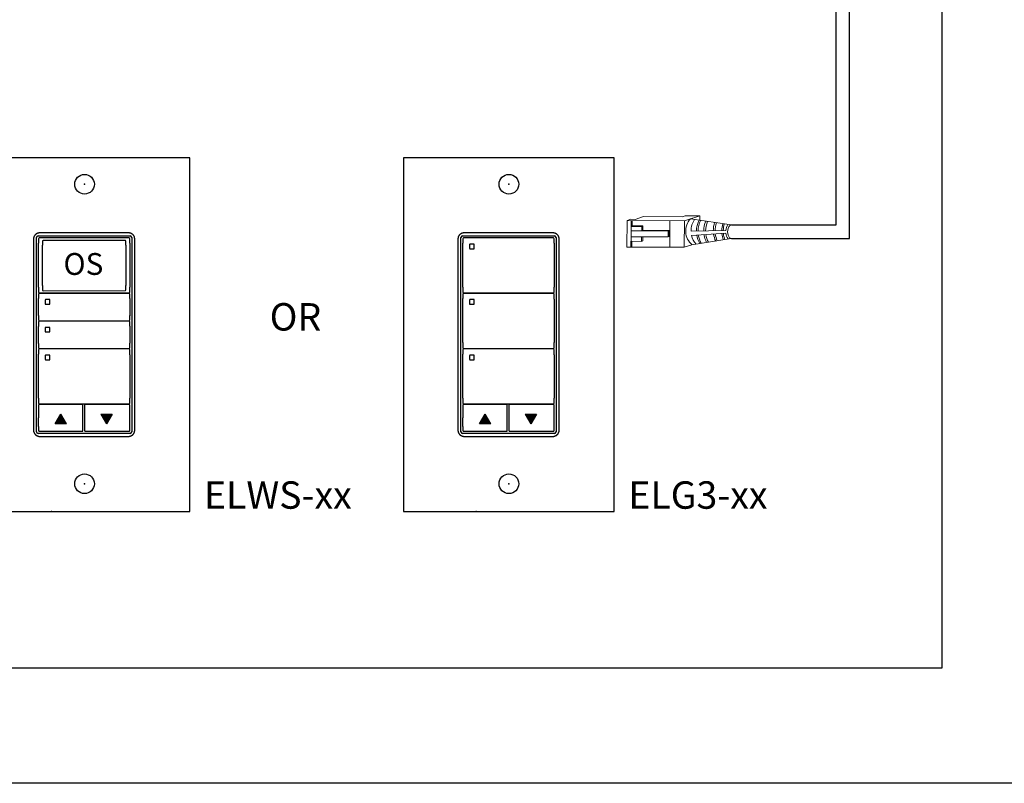
# Model space of a CAD drawing. Units: inches. Extents: x 838 to 1275, y -791 to -286.
# Drawn here: x 946 to 959, y -791 to -781 of the extents above; entities that cross this region are included whole.
import ezdxf
from ezdxf.enums import TextEntityAlignment as Align

# ---------------------------------------------------------------- set-up
doc = ezdxf.new("R2010")
doc.units = ezdxf.units.IN
doc.header["$MEASUREMENT"] = 0
for name, color, linetype in [('1', 7, 'Continuous'), ('5 BORDER', 250, 'Continuous'), ('TXT', 7, 'Continuous')]:
    doc.layers.add(name, color=color, linetype=linetype)
doc.styles.get("Standard").update_dxf_attribs({"font": 'arial.ttf'})

msp = doc.modelspace()

# ---------------------------------------------------------------- hatches: boundary and pattern name
for points in [[(947.039, -786.252), (946.967, -786.128), (946.895, -786.252)], [(947.476, -786.128), (947.548, -786.252), (947.62, -786.128)], [(952.437, -786.252), (952.365, -786.128), (952.294, -786.252)], [(952.874, -786.128), (952.946, -786.252), (953.018, -786.128)]]:
    msp.add_hatch(color=256).paths.add_polyline_path(points)

# ---------------------------------------------------------------- linework, layer by layer
for p, q in [((957.003, -783.895), (957.003, -778.274)), ((956.83, -783.723), (956.83, -778.447)), ((955.499, -783.723), (956.83, -783.723)), ((946.66, -786.354), (946.66, -783.881)), ((946.679, -783.862), (947.851, -783.862)), ((946.684, -783.898), (946.684, -783.954)), ((947.837, -783.888), (946.694, -783.888)), ((947.846, -783.953), (947.846, -783.898)), ((947.871, -783.881), (947.871, -786.354)), ((952.058, -786.354), (952.058, -783.881)), ((952.078, -783.862), (953.249, -783.862)), ((952.082, -783.898), (952.082, -783.954)), ((953.235, -783.888), (952.092, -783.888)), ((953.245, -783.953), (953.245, -783.898)), ((953.269, -783.881), (953.269, -786.354)), ((955.498, -783.895), (957.003, -783.895)), ((946.684, -784.315), (946.684, -783.954)), ((946.735, -783.929), (946.735, -783.98)), ((946.735, -784.309), (946.735, -783.98)), ((947.787, -783.92), (946.744, -783.92)), ((947.796, -783.979), (947.796, -783.928)), ((947.796, -783.979), (947.796, -784.309)), ((947.846, -783.953), (947.846, -784.315)), ((952.082, -784.315), (952.082, -783.954)), ((953.245, -783.953), (953.245, -784.161)), ((953.245, -784.161), (953.245, -784.514)), ((946.684, -784.514), (946.684, -784.315)), ((946.735, -784.491), (946.735, -784.309)), ((947.796, -784.309), (947.796, -784.491)), ((947.846, -784.315), (947.846, -784.514)), ((952.082, -784.514), (952.082, -784.315)), ((946.684, -784.514), (946.684, -784.578)), ((946.735, -784.491), (946.735, -784.55)), ((947.796, -784.549), (947.796, -784.491)), ((947.846, -784.578), (947.846, -784.514)), ((952.082, -784.514), (952.082, -784.578)), ((953.245, -784.578), (953.245, -784.514)), ((946.684, -784.604), (946.684, -784.66)), ((946.684, -784.876), (946.684, -784.66)), ((946.694, -784.588), (947.837, -784.588)), ((947.837, -784.594), (946.694, -784.594)), ((946.744, -784.559), (947.787, -784.558)), ((947.846, -784.659), (947.846, -784.604)), ((947.846, -784.659), (947.846, -784.88)), ((952.082, -784.604), (952.082, -784.66)), ((952.082, -785.021), (952.082, -784.66)), ((952.092, -784.588), (953.234, -784.588)), ((953.235, -784.594), (952.092, -784.594)), ((953.245, -784.668), (953.245, -784.604)), ((946.771, -784.677), (946.771, -784.727)), ((946.826, -784.673), (946.775, -784.673)), ((946.775, -784.731), (946.826, -784.731)), ((946.829, -784.727), (946.829, -784.677)), ((952.169, -784.677), (952.169, -784.727)), ((952.224, -784.673), (952.173, -784.673)), ((952.173, -784.731), (952.224, -784.731)), ((952.228, -784.727), (952.228, -784.677)), ((953.245, -784.668), (953.245, -784.867)), ((946.684, -784.876), (946.684, -784.931)), ((947.846, -784.931), (947.846, -784.875)), ((953.245, -784.867), (953.245, -785.22)), ((946.684, -784.957), (946.684, -785.013)), ((946.684, -785.229), (946.684, -785.013)), ((946.694, -784.941), (947.837, -784.941)), ((947.837, -784.947), (946.694, -784.948)), ((946.771, -785.03), (946.771, -785.08)), ((946.826, -785.026), (946.775, -785.026)), ((946.826, -785.026), (946.775, -785.026)), ((946.829, -785.08), (946.829, -785.03)), ((947.846, -785.012), (947.846, -784.957)), ((947.846, -785.012), (947.846, -785.228)), ((952.082, -785.22), (952.082, -785.021)), ((946.775, -785.084), (946.826, -785.084)), ((946.684, -785.229), (946.684, -785.284)), ((946.694, -785.294), (947.837, -785.294)), ((947.846, -785.284), (947.846, -785.228)), ((952.082, -785.22), (952.082, -785.284)), ((952.092, -785.294), (953.235, -785.294)), ((953.245, -785.284), (953.245, -785.22)), ((946.684, -785.31), (946.684, -785.366)), ((946.684, -785.573), (946.684, -785.366)), ((947.837, -785.3), (946.694, -785.301)), ((946.771, -785.383), (946.771, -785.433)), ((946.826, -785.379), (946.775, -785.379)), ((946.829, -785.433), (946.829, -785.383)), ((947.846, -785.374), (947.846, -785.31)), ((947.846, -785.374), (947.846, -785.573)), ((952.082, -785.31), (952.082, -785.366)), ((952.082, -785.727), (952.082, -785.366)), ((953.235, -785.3), (952.092, -785.301)), ((952.169, -785.383), (952.169, -785.433)), ((952.224, -785.379), (952.173, -785.379)), ((952.228, -785.433), (952.228, -785.383)), ((953.245, -785.374), (953.245, -785.31)), ((953.245, -785.374), (953.245, -785.573)), ((946.775, -785.437), (946.826, -785.437)), ((952.173, -785.437), (952.224, -785.437)), ((946.684, -785.926), (946.684, -785.573)), ((947.846, -785.573), (947.846, -785.926)), ((953.245, -785.573), (953.245, -785.926)), ((952.082, -785.926), (952.082, -785.727)), ((946.684, -785.926), (946.684, -785.99)), ((946.684, -786.016), (946.684, -786.177)), ((946.694, -786), (947.839, -785.999)), ((947.24, -786.006), (946.694, -786.007)), ((947.25, -786.175), (947.25, -786.016)), ((947.269, -786.016), (947.269, -786.338)), ((947.837, -786.006), (947.279, -786.006)), ((947.846, -785.99), (947.846, -785.926)), ((947.846, -786.177), (947.846, -786.016)), ((952.082, -785.926), (952.082, -785.99)), ((952.082, -786.016), (952.082, -786.177)), ((952.092, -786), (953.235, -786)), ((952.638, -786.006), (952.092, -786.007)), ((952.648, -786.175), (952.648, -786.016)), ((952.667, -786.016), (952.667, -786.338)), ((953.235, -786.006), (952.677, -786.006)), ((953.245, -785.99), (953.245, -785.926)), ((953.245, -786.069), (953.245, -786.016)), ((946.895, -786.252), (946.967, -786.128)), ((947.039, -786.252), (946.967, -786.128)), ((947.476, -786.128), (947.548, -786.252)), ((947.476, -786.128), (947.62, -786.128)), ((947.62, -786.128), (947.548, -786.252)), ((952.294, -786.252), (952.365, -786.128)), ((952.437, -786.252), (952.365, -786.128)), ((952.874, -786.128), (952.946, -786.252)), ((952.874, -786.128), (953.018, -786.128)), ((953.018, -786.128), (952.946, -786.252)), ((953.245, -786.338), (953.245, -786.069)), ((946.684, -786.285), (946.684, -786.177)), ((946.684, -786.285), (946.684, -786.338)), ((947.039, -786.252), (946.895, -786.252)), ((947.25, -786.338), (947.25, -786.175)), ((947.846, -786.338), (947.846, -786.177)), ((952.082, -786.285), (952.082, -786.177)), ((952.082, -786.285), (952.082, -786.338)), ((952.437, -786.252), (952.294, -786.252)), ((952.648, -786.338), (952.648, -786.175)), ((947.851, -786.374), (946.679, -786.374)), ((946.694, -786.348), (947.24, -786.348)), ((947.279, -786.348), (947.837, -786.347)), ((953.249, -786.374), (952.078, -786.374)), ((952.092, -786.348), (952.638, -786.348)), ((952.677, -786.348), (953.235, -786.347))]:
    msp.add_line(p, q)
at = {"color": 0, "linetype": 'Continuous', "lineweight": 5}
for p, q in [((954.221, -783.651), (954.171, -783.668)), ((954.221, -783.651), (954.274, -783.652)), ((954.381, -783.617), (954.274, -783.652)), ((954.381, -783.617), (954.873, -783.619)), ((954.912, -783.606), (954.873, -783.619)), ((955.057, -783.62), (954.9, -783.67)), ((954.912, -783.606), (955.097, -783.607)), ((955.097, -783.607), (954.939, -783.658)), ((955.096, -783.663), (955.097, -783.607)), ((954.169, -784.004), (954.171, -783.668)), ((954.171, -783.668), (954.9, -783.67)), ((954.221, -783.741), (954.358, -783.742)), ((954.224, -783.668), (954.223, -783.93)), ((954.235, -783.734), (954.236, -783.668)), ((954.235, -783.734), (954.372, -783.735)), ((954.358, -783.742), (954.372, -783.735)), ((954.716, -783.67), (954.714, -784.006)), ((954.9, -783.67), (954.899, -784.007)), ((954.358, -783.799), (954.223, -783.799)), ((954.357, -783.874), (954.223, -783.873)), ((954.357, -783.931), (954.357, -783.874)), ((954.357, -783.874), (954.693, -783.875)), ((954.693, -783.801), (954.358, -783.799)), ((954.708, -783.794), (954.371, -783.792)), ((954.693, -783.801), (954.708, -783.794)), ((954.693, -783.875), (954.693, -783.801)), ((954.693, -783.875), (954.707, -783.869)), ((954.707, -783.869), (954.708, -783.794)), ((954.169, -784.004), (954.899, -784.007)), ((954.221, -783.93), (954.22, -784.004)), ((954.221, -783.93), (954.357, -783.931)), ((954.234, -784.004), (954.234, -783.93)), ((954.357, -783.931), (954.371, -783.924)), ((954.997, -783.975), (954.899, -784.007))]:
    msp.add_line(p, q, dxfattribs=at)
at = {"color": 1, "linetype": 'Continuous', "lineweight": 5}
msp.add_line((954.224, -783.728), (954.224, -783.668), dxfattribs=at)
at = {"color": 0, "linetype": 'ByBlock', "lineweight": 5}
for p, q in [((954.358, -783.799), (954.358, -783.742)), ((954.372, -783.792), (954.372, -783.735)), ((954.371, -783.924), (954.371, -783.874))]:
    msp.add_line(p, q, dxfattribs=at)
for points in [[(916.003, -769.406), (958.175, -769.406), (958.175, -789.36), (916.003, -789.36)], [(948.611, -787.369), (948.611, -782.869), (945.93, -782.869), (945.93, -787.369)], [(948.611, -787.369), (948.611, -782.869), (945.93, -782.869), (945.93, -787.369)], [(954.009, -787.369), (954.009, -782.869), (951.329, -782.869), (951.329, -787.369)], [(954.009, -787.369), (954.009, -782.869), (951.329, -782.869), (951.329, -787.369)], [(947.909, -783.9), (947.909, -783.896), (947.909, -783.893), (947.908, -783.889), (947.907, -783.886), (947.907, -783.883), (947.906, -783.88), (947.905, -783.878), (947.904, -783.874), (947.903, -783.871), (947.901, -783.867), (947.899, -783.863), (947.897, -783.859), (947.895, -783.856), (947.892, -783.853), (947.89, -783.85), (947.887, -783.848), (947.885, -783.846), (947.884, -783.844), (947.881, -783.842), (947.879, -783.84), (947.876, -783.838), (947.874, -783.836), (947.871, -783.835), (947.869, -783.833), (947.864, -783.831), (947.86, -783.829), (947.856, -783.828), (947.853, -783.827), (947.851, -783.826), (947.847, -783.825), (947.845, -783.825), (947.842, -783.824), (947.84, -783.824), (947.838, -783.824), (947.835, -783.824), (947.831, -783.824), (946.7, -783.824), (946.696, -783.824), (946.692, -783.824), (946.69, -783.824), (946.688, -783.824), (946.686, -783.825), (946.683, -783.825), (946.68, -783.826), (946.677, -783.827), (946.675, -783.828), (946.67, -783.829), (946.666, -783.831), (946.662, -783.833), (946.659, -783.835), (946.657, -783.836), (946.654, -783.838), (946.652, -783.84), (946.649, -783.842), (946.647, -783.844), (946.645, -783.846), (946.643, -783.848), (946.641, -783.85), (946.638, -783.853), (946.636, -783.856), (946.634, -783.859), (946.632, -783.863), (946.629, -783.867), (946.628, -783.871), (946.627, -783.874), (946.625, -783.878), (946.624, -783.88), (946.624, -783.883), (946.623, -783.886), (946.622, -783.889), (946.622, -783.893), (946.622, -783.896), (946.621, -783.9), (946.621, -786.336), (946.622, -786.339), (946.622, -786.343), (946.622, -786.347), (946.623, -786.35), (946.624, -786.353), (946.624, -786.356), (946.625, -786.358), (946.627, -786.362), (946.628, -786.365), (946.629, -786.368), (946.632, -786.373), (946.634, -786.376), (946.636, -786.38), (946.638, -786.382), (946.641, -786.386), (946.643, -786.388), (946.645, -786.39), (946.647, -786.392), (946.649, -786.394), (946.652, -786.396), (946.654, -786.398), (946.657, -786.399), (946.659, -786.401), (946.662, -786.403), (946.666, -786.405), (946.67, -786.406), (946.675, -786.408), (946.677, -786.409), (946.68, -786.41), (946.683, -786.411), (946.686, -786.411), (946.688, -786.411), (946.69, -786.412), (946.692, -786.412), (946.696, -786.412), (946.7, -786.412), (947.831, -786.412), (947.835, -786.412), (947.838, -786.412), (947.84, -786.412), (947.842, -786.411), (947.845, -786.411), (947.847, -786.411), (947.851, -786.41), (947.853, -786.409), (947.856, -786.408), (947.86, -786.406), (947.864, -786.405), (947.869, -786.403), (947.871, -786.401), (947.874, -786.399), (947.876, -786.398), (947.879, -786.396), (947.881, -786.394), (947.884, -786.392), (947.885, -786.39), (947.887, -786.388), (947.89, -786.386), (947.892, -786.382), (947.895, -786.38), (947.897, -786.376), (947.899, -786.373), (947.901, -786.368), (947.903, -786.365), (947.904, -786.362), (947.905, -786.358), (947.906, -786.356), (947.907, -786.353), (947.907, -786.35), (947.908, -786.347), (947.909, -786.343), (947.909, -786.339), (947.909, -786.336)], [(953.307, -783.9), (953.307, -783.896), (953.307, -783.893), (953.306, -783.889), (953.306, -783.886), (953.305, -783.883), (953.304, -783.88), (953.304, -783.878), (953.302, -783.874), (953.301, -783.871), (953.299, -783.867), (953.297, -783.863), (953.295, -783.859), (953.293, -783.856), (953.291, -783.853), (953.288, -783.85), (953.286, -783.848), (953.284, -783.846), (953.282, -783.844), (953.28, -783.842), (953.277, -783.84), (953.275, -783.838), (953.272, -783.836), (953.27, -783.835), (953.267, -783.833), (953.263, -783.831), (953.259, -783.829), (953.254, -783.828), (953.252, -783.827), (953.249, -783.826), (953.246, -783.825), (953.243, -783.825), (953.24, -783.824), (953.238, -783.824), (953.237, -783.824), (953.233, -783.824), (953.229, -783.824), (952.098, -783.824), (952.094, -783.824), (952.09, -783.824), (952.089, -783.824), (952.087, -783.824), (952.084, -783.825), (952.082, -783.825), (952.078, -783.826), (952.075, -783.827), (952.073, -783.828), (952.068, -783.829), (952.064, -783.831), (952.06, -783.833), (952.057, -783.835), (952.055, -783.836), (952.052, -783.838), (952.05, -783.84), (952.047, -783.842), (952.045, -783.844), (952.043, -783.846), (952.042, -783.848), (952.039, -783.85), (952.036, -783.853), (952.034, -783.856), (952.032, -783.859), (952.03, -783.863), (952.028, -783.867), (952.026, -783.871), (952.025, -783.874), (952.023, -783.878), (952.023, -783.88), (952.022, -783.883), (952.021, -783.886), (952.021, -783.889), (952.02, -783.893), (952.02, -783.896), (952.02, -783.9), (952.02, -786.336), (952.02, -786.339), (952.02, -786.343), (952.021, -786.347), (952.021, -786.35), (952.022, -786.353), (952.023, -786.356), (952.023, -786.358), (952.025, -786.362), (952.026, -786.365), (952.028, -786.368), (952.03, -786.373), (952.032, -786.376), (952.034, -786.38), (952.036, -786.382), (952.039, -786.386), (952.042, -786.388), (952.043, -786.39), (952.045, -786.392), (952.047, -786.394), (952.05, -786.396), (952.052, -786.398), (952.055, -786.399), (952.057, -786.401), (952.06, -786.403), (952.064, -786.405), (952.068, -786.406), (952.073, -786.408), (952.075, -786.409), (952.078, -786.41), (952.082, -786.411), (952.084, -786.411), (952.087, -786.411), (952.089, -786.412), (952.09, -786.412), (952.094, -786.412), (952.098, -786.412), (953.229, -786.412), (953.233, -786.412), (953.237, -786.412), (953.238, -786.412), (953.24, -786.411), (953.243, -786.411), (953.246, -786.411), (953.249, -786.41), (953.252, -786.409), (953.254, -786.408), (953.259, -786.406), (953.263, -786.405), (953.267, -786.403), (953.27, -786.401), (953.272, -786.399), (953.275, -786.398), (953.277, -786.396), (953.28, -786.394), (953.282, -786.392), (953.284, -786.39), (953.286, -786.388), (953.288, -786.386), (953.291, -786.382), (953.293, -786.38), (953.295, -786.376), (953.297, -786.373), (953.299, -786.368), (953.301, -786.365), (953.302, -786.362), (953.304, -786.358), (953.304, -786.356), (953.305, -786.353), (953.306, -786.35), (953.306, -786.347), (953.307, -786.343), (953.307, -786.339), (953.307, -786.336)]]:
    msp.add_lwpolyline(points, close=True)
for centre in [(947.27, -783.205), (952.668, -783.205), (952.668, -783.205), (947.27, -787.015), (952.668, -787.015), (952.668, -787.015)]:
    msp.add_circle(centre, 0.125)
at = {"color": 0, "linetype": 'Continuous', "lineweight": 5}
msp.add_ellipse((955.498, -783.809), major_axis=(0.0012, 0.0862), ratio=0.555195, start_param=6.276694, end_param=9.461379, dxfattribs=at)
for centre, major_axis in [((946.679, -783.882), (0.0139, -0.0139)), ((946.694, -783.898), (0.00695, -0.00695)), ((947.837, -783.898), (-0.00695, -0.00695)), ((947.851, -783.882), (-0.0139, -0.0139)), ((952.078, -783.882), (0.0139, -0.0139)), ((952.092, -783.898), (0.00695, -0.00695)), ((953.235, -783.898), (-0.00695, -0.00695)), ((953.249, -783.882), (-0.0139, -0.0139)), ((946.744, -783.929), (0.00635, -0.00635)), ((947.787, -783.928), (-0.00635, -0.00635)), ((946.694, -784.578), (0.00695, 0.00695)), ((946.694, -784.604), (0.00695, -0.00695)), ((946.744, -784.55), (0.00635, 0.00635)), ((947.787, -784.549), (-0.00635, 0.00635)), ((947.837, -784.578), (-0.00695, 0.00695)), ((947.837, -784.604), (-0.00695, -0.00695)), ((952.092, -784.578), (0.00695, 0.00695)), ((952.092, -784.604), (0.00695, -0.00695)), ((953.235, -784.578), (-0.00695, 0.00695)), ((953.235, -784.604), (-0.00695, -0.00695)), ((946.694, -784.931), (0.00695, 0.00695)), ((946.694, -784.957), (0.00695, -0.00695)), ((947.837, -784.931), (-0.00695, 0.00695)), ((947.837, -784.957), (-0.00695, -0.00695)), ((946.694, -785.284), (0.00695, 0.00695)), ((947.837, -785.284), (-0.00695, 0.00695)), ((952.092, -785.284), (0.00695, 0.00695)), ((953.235, -785.284), (-0.00695, 0.00695)), ((946.694, -785.31), (0.00695, -0.00695)), ((947.837, -785.31), (-0.00695, -0.00695)), ((952.092, -785.31), (0.00695, -0.00695)), ((953.235, -785.31), (-0.00695, -0.00695)), ((946.694, -785.99), (0.00695, 0.00695)), ((946.694, -786.016), (0.00695, -0.00695)), ((947.24, -786.016), (-0.00695, -0.00695)), ((947.279, -786.016), (0.00695, -0.00695)), ((947.837, -785.99), (-0.00695, 0.00695)), ((947.837, -786.016), (-0.00695, -0.00695)), ((952.092, -785.99), (0.00695, 0.00695)), ((952.092, -786.016), (0.00695, -0.00695)), ((952.638, -786.016), (-0.00695, -0.00695)), ((952.677, -786.016), (0.00695, -0.00695)), ((953.235, -785.99), (-0.00695, 0.00695)), ((953.235, -786.016), (-0.00695, -0.00695)), ((946.679, -786.354), (0.0139, 0.0139)), ((946.694, -786.338), (0.00695, 0.00695)), ((947.24, -786.338), (-0.00695, 0.00695)), ((947.279, -786.338), (0.00695, 0.00695)), ((947.837, -786.338), (-0.00695, 0.00695)), ((947.851, -786.354), (-0.0139, 0.0139)), ((952.078, -786.354), (0.0139, 0.0139)), ((952.092, -786.338), (0.00695, 0.00695)), ((952.638, -786.338), (-0.00695, 0.00695)), ((952.677, -786.338), (0.00695, 0.00695)), ((953.235, -786.338), (-0.00695, 0.00695)), ((953.249, -786.354), (-0.0139, 0.0139))]:
    msp.add_ellipse(centre, major_axis=major_axis, ratio=0.997265, start_param=2.357564, end_param=3.925621)
for points, knots in [([(952.173, -783.967), (952.173, -783.967), (952.172, -783.967), (952.172, -783.967), (952.171, -783.967), (952.171, -783.967), (952.171, -783.968), (952.17, -783.968), (952.17, -783.968), (952.17, -783.968), (952.17, -783.969), (952.17, -783.969), (952.169, -783.97), (952.169, -783.97), (952.169, -783.97), (952.169, -783.97)], [0, 0, 0, 0, 0.0000320619, 0.0000320619, 0.0000320619, 0.0000641369, 0.0000641369, 0.0000641369, 0.0000960276, 0.0000960276, 0.0000960276, 0.0001277969, 0.0001277969, 0.0001277969, 0.000149523, 0.000149523, 0.000149523, 0.000149523]), ([(952.169, -784.021), (952.169, -784.022), (952.169, -784.022), (952.17, -784.023), (952.17, -784.023), (952.17, -784.023), (952.17, -784.024), (952.17, -784.024), (952.171, -784.024), (952.171, -784.024), (952.171, -784.025), (952.172, -784.025), (952.172, -784.025), (952.173, -784.025), (952.173, -784.025), (952.173, -784.025)], [0, 0, 0, 0, 0.0000317019, 0.0000317019, 0.0000317019, 0.0000633872, 0.0000633872, 0.0000633872, 0.0000953253, 0.0000953253, 0.0000953253, 0.0001276424, 0.0001276424, 0.0001276424, 0.0001492287, 0.0001492287, 0.0001492287, 0.0001492287]), ([(952.228, -783.97), (952.228, -783.97), (952.228, -783.97), (952.227, -783.969), (952.227, -783.969), (952.227, -783.968), (952.227, -783.968), (952.227, -783.968), (952.226, -783.968), (952.226, -783.967), (952.226, -783.967), (952.225, -783.967), (952.225, -783.967), (952.224, -783.967), (952.224, -783.967), (952.224, -783.967)], [0, 0, 0, 0, 0.0000324555, 0.0000324555, 0.0000324555, 0.0000648955, 0.0000648955, 0.0000648955, 0.0000975481, 0.0000975481, 0.0000975481, 0.000130125, 0.000130125, 0.000130125, 0.000149111, 0.000149111, 0.000149111, 0.000149111]), ([(952.224, -784.025), (952.224, -784.025), (952.225, -784.025), (952.225, -784.025), (952.226, -784.025), (952.226, -784.024), (952.226, -784.024), (952.227, -784.024), (952.227, -784.024), (952.227, -784.023), (952.227, -784.023), (952.227, -784.023), (952.228, -784.022), (952.228, -784.022), (952.228, -784.022), (952.228, -784.021)], [0, 0, 0, 0, 0.0000315585, 0.0000315585, 0.0000315585, 0.0000631371, 0.0000631371, 0.0000631371, 0.0000944151, 0.0000944151, 0.0000944151, 0.0001253457, 0.0001253457, 0.0001253457, 0.0001456078, 0.0001456078, 0.0001456078, 0.0001456078]), ([(946.775, -784.673), (946.774, -784.673), (946.774, -784.673), (946.772, -784.674), (946.772, -784.674), (946.771, -784.676), (946.771, -784.676), (946.771, -784.677)], [0, 0, 0, 0, 0.214198, 0.428444, 0.641481, 0.853742, 1, 1, 1, 1]), ([(946.771, -784.727), (946.771, -784.728), (946.771, -784.729), (946.772, -784.73), (946.773, -784.731), (946.774, -784.731), (946.775, -784.731), (946.775, -784.731)], [0, 0, 0, 0, 0.21218, 0.424292, 0.638091, 0.854398, 1, 1, 1, 1]), ([(946.829, -784.677), (946.829, -784.676), (946.829, -784.675), (946.829, -784.674), (946.828, -784.673), (946.827, -784.673), (946.826, -784.673), (946.826, -784.673)], [0, 0, 0, 0, 0.21741, 0.434747, 0.653457, 0.871624, 1, 1, 1, 1]), ([(946.826, -784.731), (946.826, -784.731), (946.827, -784.731), (946.828, -784.73), (946.829, -784.729), (946.829, -784.728), (946.829, -784.728), (946.829, -784.727)], [0, 0, 0, 0, 0.216504, 0.433089, 0.64763, 0.85984, 1, 1, 1, 1]), ([(952.173, -784.673), (952.173, -784.673), (952.172, -784.673), (952.171, -784.674), (952.17, -784.674), (952.169, -784.676), (952.169, -784.676), (952.169, -784.677)], [0, 0, 0, 0, 0.214198, 0.428444, 0.641481, 0.853742, 1, 1, 1, 1]), ([(952.169, -784.727), (952.169, -784.728), (952.169, -784.729), (952.17, -784.73), (952.171, -784.731), (952.172, -784.731), (952.173, -784.731), (952.173, -784.731)], [0, 0, 0, 0, 0.21218, 0.424292, 0.638091, 0.854398, 1, 1, 1, 1]), ([(952.228, -784.677), (952.228, -784.676), (952.228, -784.675), (952.227, -784.674), (952.226, -784.673), (952.225, -784.673), (952.224, -784.673), (952.224, -784.673)], [0, 0, 0, 0, 0.21741, 0.434747, 0.653457, 0.871624, 1, 1, 1, 1]), ([(952.224, -784.731), (952.224, -784.731), (952.225, -784.731), (952.226, -784.73), (952.227, -784.729), (952.228, -784.728), (952.228, -784.728), (952.228, -784.727)], [0, 0, 0, 0, 0.216504, 0.433089, 0.64763, 0.85984, 1, 1, 1, 1]), ([(946.775, -785.026), (946.774, -785.026), (946.774, -785.026), (946.772, -785.027), (946.772, -785.027), (946.771, -785.029), (946.771, -785.029), (946.771, -785.03)], [0, 0, 0, 0, 0.214198, 0.428446, 0.641484, 0.853741, 1, 1, 1, 1]), ([(946.775, -785.026), (946.774, -785.026), (946.774, -785.026), (946.772, -785.027), (946.772, -785.027), (946.771, -785.029), (946.771, -785.029), (946.771, -785.03)], [0, 0, 0, 0, 0.214198, 0.428446, 0.641484, 0.853741, 1, 1, 1, 1]), ([(946.829, -785.03), (946.829, -785.029), (946.829, -785.028), (946.829, -785.027), (946.828, -785.026), (946.827, -785.026), (946.826, -785.026), (946.826, -785.026)], [0, 0, 0, 0, 0.217407, 0.434746, 0.653458, 0.871624, 1, 1, 1, 1]), ([(946.829, -785.03), (946.829, -785.029), (946.829, -785.028), (946.829, -785.027), (946.828, -785.026), (946.827, -785.026), (946.826, -785.026), (946.826, -785.026)], [0, 0, 0, 0, 0.217407, 0.434746, 0.653458, 0.871624, 1, 1, 1, 1]), ([(946.771, -785.08), (946.771, -785.081), (946.771, -785.082), (946.772, -785.083), (946.773, -785.084), (946.774, -785.084), (946.775, -785.084), (946.775, -785.084)], [0, 0, 0, 0, 0.212177, 0.424291, 0.638092, 0.854397, 1, 1, 1, 1]), ([(946.826, -785.084), (946.826, -785.084), (946.827, -785.084), (946.828, -785.083), (946.829, -785.082), (946.829, -785.081), (946.829, -785.081), (946.829, -785.08)], [0, 0, 0, 0, 0.216504, 0.433091, 0.647631, 0.859841, 1, 1, 1, 1]), ([(946.775, -785.379), (946.774, -785.379), (946.774, -785.379), (946.772, -785.38), (946.772, -785.381), (946.771, -785.382), (946.771, -785.382), (946.771, -785.383)], [0, 0, 0, 0, 0.214198, 0.428446, 0.641484, 0.853742, 1, 1, 1, 1]), ([(946.829, -785.383), (946.829, -785.382), (946.829, -785.381), (946.829, -785.38), (946.828, -785.379), (946.827, -785.379), (946.826, -785.379), (946.826, -785.379)], [0, 0, 0, 0, 0.217407, 0.434745, 0.653457, 0.871624, 1, 1, 1, 1]), ([(952.173, -785.379), (952.173, -785.379), (952.172, -785.379), (952.171, -785.38), (952.17, -785.381), (952.169, -785.382), (952.169, -785.382), (952.169, -785.383)], [0, 0, 0, 0, 0.214198, 0.428446, 0.641484, 0.853742, 1, 1, 1, 1]), ([(952.228, -785.383), (952.228, -785.382), (952.228, -785.381), (952.227, -785.38), (952.226, -785.379), (952.225, -785.379), (952.224, -785.379), (952.224, -785.379)], [0, 0, 0, 0, 0.217407, 0.434745, 0.653457, 0.871624, 1, 1, 1, 1]), ([(946.771, -785.433), (946.771, -785.434), (946.771, -785.435), (946.772, -785.436), (946.773, -785.437), (946.774, -785.437), (946.775, -785.437), (946.775, -785.437)], [0, 0, 0, 0, 0.21218, 0.424293, 0.638092, 0.854397, 1, 1, 1, 1]), ([(946.826, -785.437), (946.826, -785.437), (946.827, -785.437), (946.828, -785.436), (946.829, -785.435), (946.829, -785.434), (946.829, -785.434), (946.829, -785.433)], [0, 0, 0, 0, 0.216504, 0.433089, 0.64763, 0.85984, 1, 1, 1, 1]), ([(952.169, -785.433), (952.169, -785.434), (952.169, -785.435), (952.17, -785.436), (952.171, -785.437), (952.172, -785.437), (952.173, -785.437), (952.173, -785.437)], [0, 0, 0, 0, 0.21218, 0.424293, 0.638092, 0.854397, 1, 1, 1, 1]), ([(952.224, -785.437), (952.224, -785.437), (952.225, -785.437), (952.226, -785.436), (952.227, -785.435), (952.228, -785.434), (952.228, -785.434), (952.228, -785.433)], [0, 0, 0, 0, 0.216504, 0.433089, 0.64763, 0.85984, 1, 1, 1, 1])]:
    msp.add_open_spline(points, degree=3, knots=knots)
for points in [[(952.169, -783.97), (952.169, -783.987), (952.169, -784.004), (952.169, -784.021)], [(952.224, -783.967), (952.207, -783.967), (952.19, -783.967), (952.173, -783.967)], [(952.173, -784.025), (952.19, -784.025), (952.207, -784.025), (952.224, -784.025)], [(952.228, -784.021), (952.228, -784.004), (952.228, -783.987), (952.228, -783.97)]]:
    msp.add_open_spline(points, degree=3)
for p in [(947.27, -783.205), (952.668, -783.205), (952.668, -783.205), (947.27, -787.015), (947.27, -787.015), (952.668, -787.015), (952.668, -787.015), (952.668, -787.015), (952.668, -787.015), (946.852, -787.369), (946.852, -787.369), (952.25, -787.369), (952.25, -787.369)]:
    msp.add_point(p)
at = {"layer": '1', "color": 0, "lineweight": 5}
for p, q in [((955.499, -783.723), (954.979, -783.645)), ((955.427, -783.795), (954.986, -783.8)), ((954.993, -783.856), (955.428, -783.829)), ((955.497, -783.895), (954.997, -783.975))]:
    msp.add_line(p, q, dxfattribs=at)
for centre, radius, start, end in [((955.145, -783.8), 0.228, 137.0147, 229.884), ((955.243, -783.798), 0.257, 145.5237, 180.5237), ((955.357, -783.801), 0.303, 152.2852, 179.6314), ((955.377, -783.804), 0.303, 152.2852, 179.0987), ((955.449, -783.8), 0.303, 155.4089, 179.5945), ((955.473, -783.799), 0.303, 156.3479, 179.7803), ((955.571, -783.793), 0.303, 160.4195, 180.7563), ((955.594, -783.798), 0.303, 160.0823, 179.7327), ((955.679, -783.799), 0.303, 162.1972, 179.2129), ((955.698, -783.799), 0.303, 162.864, 179.2881), ((955.592, -783.807), 0.165, 146.7031, 175.5545), ((955.243, -783.798), 0.257, 193.0114, 221.0173), ((955.357, -783.801), 0.303, 189.5806, 211.3095), ((955.377, -783.804), 0.303, 188.8653, 210.1591), ((955.449, -783.8), 0.303, 188.7114, 208.5987), ((955.473, -783.799), 0.303, 188.6816, 208.1065), ((955.571, -783.793), 0.303, 188.7613, 206.2828), ((955.594, -783.798), 0.303, 187.5319, 204.5899), ((955.679, -783.799), 0.303, 186.2368, 201.6555), ((955.698, -783.799), 0.303, 186.1374, 201.1937), ((955.592, -783.807), 0.165, 187.6221, 214.5729)]:
    msp.add_arc(centre, radius, start, end, dxfattribs=at)
at = {"layer": '5 BORDER'}
msp.add_line((1275.214, -790.826), (903.981, -790.826), dxfattribs=at)

# ---------------------------------------------------------------- texts
msp.add_text('OS', height=0.2779).set_placement((947.256, -784.358), align=Align.CENTER)
at = {"layer": 'TXT', "char_height": 0.3489}
for s, insert, attachment_point in [('OR', (950.281, -784.717), 3), ('ELWS-xx', (948.79, -786.984), 1), ('ELG3-xx', (954.188, -786.984), 1)]:
    msp.add_mtext(s, dxfattribs=dict(at, insert=insert, attachment_point=attachment_point))

doc.saveas('drawing.dxf')
